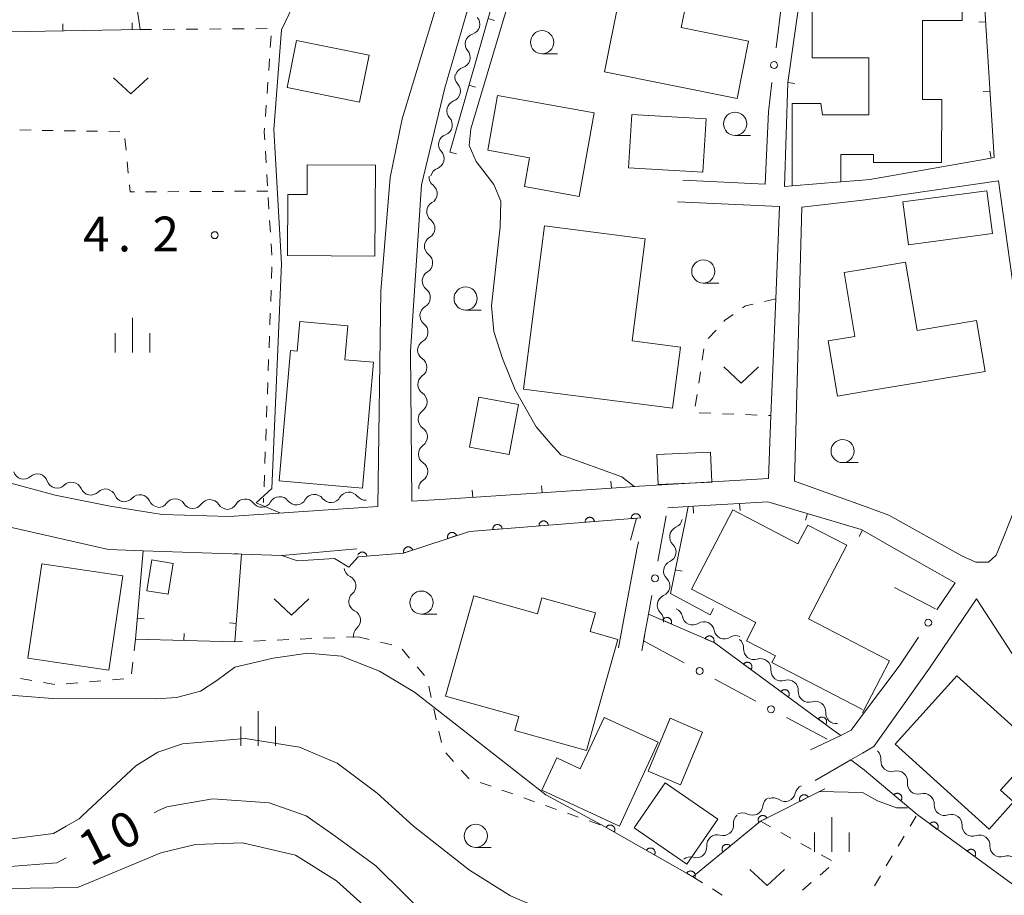
# Model space of a CAD drawing. Units: millimetres. Extents: x -82000 to -80000, y 31500 to 33000.
# Drawn here: x -80859 to -80753, y 32350 to 32445 of the extents above; entities that cross this region are included whole.
import ezdxf

# ---------------------------------------------------------------- set-up
doc = ezdxf.new("R2010")
doc.units = ezdxf.units.MM
for name, color, linetype, lineweight in [('210100_道路縁（街区線）', 7, 'Continuous', 15), ('300100_普通建物', 7, 'Continuous', 15), ('510200_一条河川、細流', 7, 'Continuous', 15), ('611000_被覆(直)', 7, 'Continuous', 20), ('613000_垣', 7, 'Continuous', 20), ('614000_塀', 7, 'Continuous', 20), ('630100_植生界', 7, 'Continuous', 9), ('631300_畑', 7, 'Continuous', 9), ('633100_広葉樹林', 7, 'Continuous', 9), ('633400_荒地', 7, 'Continuous', 9), ('710100_等高線（計曲線）', 7, 'Continuous', 20), ('710107_等高線（計曲線）（注記）', 7, 'Continuous', 0), ('710200_等高線（主曲線）', 7, 'Continuous', 9), ('731200_図化機測定による標高点', 7, 'Continuous', 20), ('731207_図化機測定による標高点（注記）', 7, 'Continuous', 20)]:
    doc.layers.add(name, color=color, linetype=linetype, lineweight=lineweight)
doc.styles.add('Style-WORKING', font='txt')

msp = doc.modelspace()

# ---------------------------------------------------------------- linework, layer by layer
at = {"layer": '210100_道路縁（街区線）', "flags": 128}
for points in [[(-80788.24, 32425.38), (-80777.21, 32424.86), (-80777.62, 32414.89), (-80778.15, 32402.28), (-80778.43, 32395.49), (-80792.36, 32394.66), (-80795.39, 32394.46), (-80813.32, 32393.28), (-80816.94, 32393.04), (-80817.08, 32409.25), (-80815.89, 32427.21), (-80813.37, 32437.68), (-80810.11, 32448.94), (-80804.73, 32467.21), (-80789.26, 32475.84), (-80768.27, 32479.11)], [(-80768.27, 32427.7), (-80770.62, 32427.51), (-80775.87, 32427.08), (-80776.68, 32427.02), (-80776.32, 32438.25), (-80774.14, 32453.75), (-80768.27, 32453.31)], [(-80812.41, 32452.73), (-80817.98, 32434.32), (-80819.28, 32428), (-80820.3, 32415.73), (-80820.62, 32392.48)], [(-80768.27, 32453.31), (-80755.07, 32452.3), (-80755.11, 32447.35), (-80754.05, 32430.15), (-80754.96, 32429.99), (-80767.47, 32427.77), (-80768.27, 32427.7)], [(-80778.43, 32435.07), (-80778.79, 32427.27), (-80787.66, 32427.71)], [(-80768.27, 32425.56), (-80765.73, 32425.86), (-80753.56, 32427.64), (-80751.56, 32413.24), (-80751.13, 32406.69), (-80751.61, 32397.26), (-80751.92, 32391.98), (-80753.01, 32389.25), (-80753.82, 32387.2), (-80754.67, 32386.47), (-80756.02, 32386.47), (-80757.54, 32387.14), (-80765.4, 32391.54), (-80768.27, 32392.57)], [(-80768.27, 32392.57), (-80775.59, 32395.21), (-80774.8, 32424.78), (-80768.27, 32425.56)], [(-80993.24, 32387.67), (-80991.23, 32387.77), (-80973.33, 32390.83), (-80970.15, 32391.38), (-80945.96, 32398.3), (-80926.93, 32400.51), (-80916.58, 32400.46), (-80894.5, 32398.02), (-80877.72, 32395.3), (-80869.89, 32393.19), (-80863.22, 32390.89), (-80849.71, 32387.83), (-80845.97, 32387.7), (-80841.72, 32387.55), (-80835.33, 32387.33), (-80830.99, 32387.17), (-80822.87, 32387.91)], [(-80820.62, 32392.48), (-80836.67, 32391.4), (-80843.91, 32391.59), (-80849.53, 32392.5), (-80855.46, 32393.69), (-80865.86, 32396.51)], [(-80789.3, 32392.34), (-80787.08, 32392.47), (-80785.38, 32392.57), (-80781.53, 32392.79), (-80778.5, 32392.97), (-80768.41, 32389.98), (-80768.27, 32389.9)], [(-80768.27, 32389.9), (-80764.36, 32387.69), (-80758.26, 32384.24), (-80760.22, 32381.33)], [(-80792.47, 32388.67), (-80792.59, 32388.02), (-80793.34, 32384.02), (-80794.63, 32377.21)], [(-80738.02, 32347.6), (-80736.51, 32350.31), (-80732.68, 32358.29), (-80734.99, 32359.45), (-80739.85, 32362.81), (-80745.09, 32367.36), (-80749.32, 32372.32), (-80755.96, 32382.49), (-80761.01, 32375.03), (-80767.05, 32366.54), (-80768.27, 32365.84)], [(-80792.11, 32376.89), (-80791.82, 32378.48)], [(-80764.31, 32375.24), (-80768.27, 32369.96)], [(-80768.27, 32369.96), (-80769.5, 32368.31), (-80770.62, 32367.76), (-80773.88, 32366.18)], [(-80773.39, 32362.9), (-80769.54, 32365.11), (-80768.27, 32365.84)]]:
    msp.add_lwpolyline(points, dxfattribs=at)
at = {"layer": '300100_普通建物', "flags": 128}
for points in [[(-80768.27, 32440.91), (-80773.71, 32440.91), (-80773.72, 32451.88), (-80768.27, 32451.88)], [(-80768.27, 32451.88), (-80757.47, 32451.86), (-80757.48, 32444.95), (-80761.78, 32444.96), (-80761.79, 32436.42), (-80759.71, 32436.41), (-80759.72, 32429.61), (-80767.08, 32429.62), (-80767.08, 32430.46), (-80768.27, 32430.47)], [(-80781.81, 32436.54), (-80796.14, 32439.42), (-80794.55, 32447.32), (-80787.5, 32445.9), (-80787.85, 32444.18), (-80780.57, 32442.72), (-80781.81, 32436.54)], [(-80829.4, 32442.77), (-80821.56, 32441.2), (-80822.58, 32436.14), (-80830.41, 32437.72), (-80829.4, 32442.77)], [(-80768.27, 32434.77), (-80767.57, 32434.77), (-80767.57, 32440.91), (-80768.27, 32440.91)], [(-80807.67, 32436.86), (-80797.23, 32434.99), (-80798.85, 32425.95), (-80804.77, 32427.01), (-80804.22, 32430.12), (-80808.73, 32430.93), (-80807.67, 32436.86)], [(-80768.27, 32430.47), (-80770.61, 32430.47), (-80770.62, 32427.51), (-80775.87, 32427.08), (-80775.85, 32435.98), (-80772.77, 32435.98), (-80772.58, 32434.77), (-80768.27, 32434.77)], [(-80785.51, 32428.57), (-80793.52, 32429.05), (-80793.17, 32434.81), (-80785.16, 32434.33), (-80785.51, 32428.57)], [(-80820.85, 32429.31), (-80820.93, 32419.51), (-80830.37, 32419.59), (-80830.32, 32426.16), (-80828.26, 32426.15), (-80828.23, 32429.37), (-80820.85, 32429.31)], [(-80763.89, 32425.37), (-80754.84, 32426.56), (-80754.23, 32421.93), (-80763.28, 32420.74), (-80763.89, 32425.37)], [(-80788.77, 32403.08), (-80804.87, 32405.14), (-80802.6, 32422.76), (-80791.73, 32421.36), (-80793.14, 32410.35), (-80787.92, 32409.68), (-80788.77, 32403.08)], [(-80768.27, 32418.06), (-80763.6, 32418.84), (-80762.37, 32411.48), (-80755.94, 32412.55), (-80755.02, 32407.06), (-80768.27, 32404.85)], [(-80768.27, 32404.85), (-80770.97, 32404.4), (-80771.96, 32410.36), (-80769.09, 32410.84), (-80770.25, 32417.73), (-80768.27, 32418.06)], [(-80831.27, 32395.24), (-80830.05, 32409.31), (-80829.32, 32409.25), (-80829.04, 32412.44), (-80823.87, 32411.99), (-80824.19, 32408.32), (-80821.08, 32408.04), (-80822.26, 32394.46), (-80831.27, 32395.24)], [(-80805.42, 32403.47), (-80806.43, 32398.08), (-80810.72, 32398.89), (-80809.71, 32404.27), (-80805.42, 32403.47)], [(-80790.47, 32398.07), (-80784.68, 32398.32), (-80784.54, 32395.1), (-80790.33, 32394.85), (-80790.47, 32398.07)], [(-80768.27, 32370.54), (-80778.05, 32375.61), (-80777.66, 32376.35), (-80780.79, 32377.97), (-80779.77, 32379.94), (-80786.73, 32383.56), (-80782.28, 32392.11), (-80775.23, 32388.45), (-80774.18, 32390.47), (-80769.96, 32388.28), (-80774.09, 32380.33), (-80768.27, 32377.31)], [(-80845.57, 32383.38), (-80845.02, 32386.7), (-80842.72, 32386.32), (-80843.27, 32383), (-80845.57, 32383.38)], [(-80858.42, 32376.11), (-80856.92, 32386.27), (-80848.16, 32384.97), (-80849.67, 32374.81), (-80858.42, 32376.11)], [(-80810.26, 32382.82), (-80813.3, 32372.01), (-80805.38, 32369.78), (-80805.8, 32368.28), (-80798.08, 32366.11), (-80794.7, 32378.12), (-80797.66, 32378.96), (-80797.09, 32380.98), (-80802.89, 32382.61), (-80803.38, 32380.88), (-80810.26, 32382.82)], [(-80768.27, 32377.31), (-80765.35, 32375.79), (-80768.27, 32370.18)], [(-80764.74, 32366.81), (-80754.59, 32357.65), (-80751.94, 32360.59), (-80753.34, 32361.85), (-80749.33, 32366.29), (-80758.09, 32374.19), (-80764.74, 32366.81)], [(-80796.18, 32369.69), (-80798.76, 32364.13), (-80801.29, 32365.34), (-80802.9, 32361.86), (-80794.52, 32357.97), (-80790.32, 32367.01), (-80796.18, 32369.69)], [(-80791.41, 32363.9), (-80787.91, 32362.42), (-80785.54, 32368.12), (-80789.04, 32369.6), (-80791.41, 32363.9)], [(-80792.94, 32357.78), (-80789.59, 32362.65), (-80783.88, 32358.72), (-80787.24, 32353.85), (-80792.94, 32357.78)]]:
    msp.add_lwpolyline(points, dxfattribs=at)
at = {"layer": '510200_一条河川、細流'}
for centre, start, end in [((-80810.732925, 32444.556752), 287.739769, 39.978986), ((-80811.77541, 32440.954568), 287.739769, 39.978986), ((-80812.816892, 32437.322924), 290.307049, 42.546266), ((-80813.696979, 32433.67766), 290.307049, 42.546266), ((-80814.575661, 32430.031056), 290.395715, 42.634932), ((-80815.331659, 32426.258782), 300.089805, 52.329022), ((-80815.579572, 32422.516986), 300.089805, 52.329022), ((-80815.827484, 32418.775189), 300.089805, 52.329022), ((-80816.075397, 32415.033393), 300.089805, 52.329022), ((-80816.323309, 32411.291597), 300.089805, 52.329022), ((-80816.444869, 32407.498975), 304.382634, 56.621851), ((-80816.411998, 32403.749119), 304.382634, 56.621851), ((-80816.379127, 32399.999263), 304.382634, 56.621851), ((-80816.346255, 32396.249407), 304.382634, 56.621851), ((-80857.39126, 32394.857963), 18.75471, 130.993927), ((-80853.706924, 32393.972901), 22.495268, 134.734485), ((-80850.030715, 32393.23264), 22.495268, 134.734485), ((-80846.308665, 32392.608111), 24.721308, 136.960525), ((-80842.506045, 32392.177356), 32.426086, 144.665303), ((-80838.757253, 32392.082182), 32.426086, 144.665303), ((-80834.953629, 32392.145792), 37.714856, 149.954073), ((-80831.212114, 32392.39626), 37.704772, 149.943989), ((-80827.470464, 32392.64638), 37.704772, 149.943989), ((-80823.728815, 32392.896499), 37.704772, 149.943989), ((-80787.955942, 32389.192543), 113.569219, 225.808436), ((-80788.62717, 32385.503105), 113.569219, 225.808436), ((-80824.11617, 32383.902805), 311.458664, 63.69788), ((-80789.299003, 32381.813493), 113.543838, 225.783054), ((-80823.621619, 32380.185559), 311.458664, 63.69788), ((-80786.604417, 32380.805005), 190.317841, 302.557058), ((-80783.167076, 32379.305943), 190.317841, 302.557058), ((-80779.984034, 32377.071489), 175.978796, 288.218013), ((-80777.025033, 32374.767837), 175.978796, 288.218013), ((-80774.066032, 32372.464185), 175.978796, 288.218013), ((-80771.107031, 32370.160533), 175.978789, 277.421692), ((-80765.142646, 32364.967566), 173.578352, 285.817569), ((-80762.282726, 32362.542002), 173.578352, 285.817569), ((-80776.636005, 32361.750471), 235.547501, 347.786718), ((-80780.147139, 32360.261667), 241.673819, 353.913036), ((-80759.386318, 32360.22873), 177.327559, 289.566776), ((-80783.318758, 32358.062504), 253.359468, 5.598685), ((-80756.373913, 32357.995366), 177.327559, 289.566776), ((-80786.213221, 32355.678268), 253.359468, 5.598685), ((-80753.361508, 32355.762002), 177.327559, 289.566776)]:
    msp.add_arc(centre, 1.129844, start, end, dxfattribs=at)
at = {"layer": '510200_一条河川、細流', "extrusion": (0, 0, -1)}
for centre, start, end in [((80810.045935, 32442.405993), 16.140622, 72.310983), ((80810.045935, 32442.405993), 319.970261, 16.140622), ((80811.088419, 32438.80381), 16.140622, 72.310983), ((80811.154166, 32438.850359), 317.402981, 13.573342), ((80812.034253, 32435.205096), 13.573342, 69.743703), ((80812.034253, 32435.205096), 317.402981, 13.573342), ((80812.91434, 32431.559832), 13.573342, 69.743703), ((80812.9153, 32431.561063), 317.314315, 13.484677), ((80813.952642, 32428.046526), 307.620226, 3.790587), ((80813.789745, 32427.914442), 13.484677, 69.655038), ((80814.200554, 32424.30473), 3.790587, 59.960948), ((80814.200554, 32424.30473), 307.620226, 3.790587), ((80814.448467, 32420.562933), 307.620226, 3.790587), ((80814.448467, 32420.562933), 3.790587, 59.960948), ((80814.696379, 32416.821137), 3.790587, 59.960948), ((80814.696379, 32416.821137), 307.620226, 3.790587), ((80814.944291, 32413.079341), 3.790587, 59.960948), ((80814.944291, 32413.079341), 307.620226, 3.790587), ((80815.192204, 32409.337545), 3.790587, 59.960948), ((80815.20354, 32409.384928), 303.327396, 359.497757), ((80815.170669, 32405.635072), 359.497757, 55.668118), ((80815.170669, 32405.635072), 303.327396, 359.497757), ((80815.137798, 32401.885216), 359.497757, 55.668118), ((80815.137798, 32401.885216), 303.327396, 359.497757), ((80815.104926, 32398.135361), 359.497757, 55.668118), ((80815.104926, 32398.135361), 303.327396, 359.497757), ((80858.873092, 32396.561457), 285.125681, 341.296043), ((80858.873092, 32396.561457), 228.95532, 285.125681), ((80855.253008, 32395.582942), 285.125681, 341.296043), ((80815.072055, 32394.385505), 359.497757, 55.668118), ((80855.296733, 32395.576094), 225.214763, 281.385124), ((80851.620524, 32394.835833), 281.385124, 337.555485), ((80851.620524, 32394.835833), 225.214763, 281.385124), ((80847.944315, 32394.095572), 281.385124, 337.555485), ((80847.959545, 32394.148342), 222.988723, 279.159084), ((80844.257357, 32393.551432), 279.159084, 335.329445), ((80829.425183, 32393.776332), 266.17562, 322.345981), ((80829.425183, 32393.776332), 210.005258, 266.17562), ((80825.683534, 32394.026451), 266.17562, 322.345981), ((80825.683534, 32394.026451), 210.005258, 266.17562), ((80821.941885, 32394.276571), 266.17562, 322.345981), ((80844.348518, 32393.482351), 215.283944, 271.454305), ((80840.599726, 32393.387177), 271.454305, 327.624667), ((80840.599726, 32393.387177), 215.283944, 271.454305), ((80836.850934, 32393.292003), 271.454305, 327.624667), ((80836.908547, 32393.2754), 209.995174, 266.165535), ((80833.166941, 32393.526178), 266.165535, 322.335896), ((80833.166833, 32393.526213), 210.005258, 266.17562), ((80788.857827, 32391.262403), 190.311173, 246.481534), ((80789.529055, 32387.572965), 134.140811, 190.311173), ((80789.529055, 32387.572965), 190.311173, 246.481534), ((80823.11662, 32385.927309), 296.251367, 352.421728), ((80790.200283, 32383.883527), 134.140811, 190.311173), ((80790.199971, 32383.883753), 190.336554, 246.506915), ((80822.622068, 32382.210063), 352.421728, 48.592089), ((80822.622068, 32382.210063), 296.251367, 352.421728), ((80788.825898, 32380.401595), 113.562551, 169.732912), ((80790.872833, 32380.194612), 134.166193, 190.336554), ((80822.127516, 32378.492817), 352.421728, 48.592089), ((80785.388557, 32378.902532), 57.39219, 113.562551), ((80785.388557, 32378.902532), 113.562551, 169.732912), ((80781.951217, 32377.40347), 57.39219, 113.562551), ((80782.236219, 32377.230816), 127.901596, 184.071957), ((80779.277217, 32374.927164), 71.731235, 127.901596), ((80779.277217, 32374.927164), 127.901596, 184.071957), ((80776.318216, 32372.623512), 71.731235, 127.901596), ((80776.318216, 32372.623512), 127.901596, 184.071957), ((80773.359215, 32370.31986), 71.731235, 127.901596), ((80773.359215, 32370.319861), 127.901602, 184.071963), ((80767.386181, 32365.221082), 130.302039, 186.4724), ((80764.526261, 32362.795519), 74.131678, 130.302039), ((80764.526261, 32362.795519), 130.302039, 186.4724), ((80774.429082, 32361.273804), 12.162529, 68.33289), ((80777.914124, 32359.889254), 68.33289, 124.503251), ((80761.666341, 32360.369955), 74.131678, 130.302039), ((80761.641629, 32360.335001), 126.552833, 182.723194), ((80777.90195, 32360.023247), 6.036211, 62.206573), ((80781.071813, 32358.283771), 354.350563, 50.520924), ((80781.21933, 32358.274678), 62.206573, 118.376934), ((80758.629224, 32358.101637), 70.382472, 126.552833), ((80758.629224, 32358.101637), 126.552833, 182.723194), ((80783.966277, 32355.899534), 50.520924, 106.691285), ((80755.616819, 32355.868273), 70.382472, 126.552833), ((80783.966277, 32355.899534), 354.350563, 50.520924), ((80755.616819, 32355.868273), 126.552833, 182.723194), ((80786.86074, 32353.515298), 50.520924, 106.691285), ((80752.604414, 32353.634909), 70.382472, 126.552833)]:
    msp.add_arc(centre, 1.127969, start, end, dxfattribs=at)
at = {"layer": '611000_被覆(直)'}
msp.add_line((-80768.27, 32364.18), (-80768.33, 32364.22), dxfattribs=at)
at = {"layer": '611000_被覆(直)', "flags": 128}
for points in [[(-80793.33, 32388.83), (-80792.69, 32391.2), (-80810.7, 32389.79), (-80817.84, 32387.45), (-80822.74, 32387.02)], [(-80802.206, 32390.455), (-80802.211, 32390.499), (-80802.221, 32390.541), (-80802.233, 32390.582), (-80802.249, 32390.623), (-80802.269, 32390.662), (-80802.292, 32390.699), (-80802.318, 32390.734), (-80802.348, 32390.766), (-80802.379, 32390.797), (-80802.414, 32390.823), (-80802.45, 32390.847), (-80802.489, 32390.867), (-80802.529, 32390.884), (-80802.571, 32390.898), (-80802.614, 32390.908), (-80802.656, 32390.913), (-80802.699, 32390.916), (-80802.743, 32390.914), (-80802.787, 32390.909), (-80802.83, 32390.9), (-80802.871, 32390.887), (-80802.912, 32390.871), (-80802.95, 32390.851), (-80802.987, 32390.828), (-80803.023, 32390.802), (-80803.054, 32390.773), (-80803.085, 32390.741), (-80803.111, 32390.706), (-80803.136, 32390.67), (-80803.156, 32390.631), (-80803.173, 32390.591), (-80803.186, 32390.55), (-80803.196, 32390.507), (-80803.202, 32390.464), (-80803.204, 32390.421), (-80803.203, 32390.377)], [(-80797.221, 32390.845), (-80797.227, 32390.889), (-80797.236, 32390.931), (-80797.248, 32390.973), (-80797.264, 32391.013), (-80797.285, 32391.052), (-80797.308, 32391.089), (-80797.333, 32391.124), (-80797.363, 32391.156), (-80797.394, 32391.187), (-80797.43, 32391.213), (-80797.466, 32391.237), (-80797.504, 32391.257), (-80797.545, 32391.274), (-80797.586, 32391.288), (-80797.629, 32391.298), (-80797.671, 32391.304), (-80797.715, 32391.306), (-80797.759, 32391.305), (-80797.802, 32391.299), (-80797.845, 32391.29), (-80797.886, 32391.278), (-80797.927, 32391.261), (-80797.965, 32391.241), (-80798.003, 32391.218), (-80798.038, 32391.193), (-80798.07, 32391.163), (-80798.1, 32391.132), (-80798.127, 32391.096), (-80798.151, 32391.06), (-80798.171, 32391.022), (-80798.188, 32390.981), (-80798.202, 32390.94), (-80798.211, 32390.897), (-80798.217, 32390.855), (-80798.22, 32390.811), (-80798.218, 32390.767)], [(-80792.236, 32391.236), (-80792.242, 32391.279), (-80792.251, 32391.322), (-80792.264, 32391.363), (-80792.28, 32391.404), (-80792.3, 32391.442), (-80792.323, 32391.48), (-80792.349, 32391.515), (-80792.378, 32391.546), (-80792.41, 32391.577), (-80792.445, 32391.603), (-80792.481, 32391.628), (-80792.52, 32391.648), (-80792.56, 32391.665), (-80792.601, 32391.678), (-80792.644, 32391.688), (-80792.687, 32391.694), (-80792.73, 32391.696), (-80792.774, 32391.695), (-80792.818, 32391.69), (-80792.86, 32391.68), (-80792.901, 32391.668), (-80792.942, 32391.652), (-80792.981, 32391.632), (-80793.018, 32391.609), (-80793.053, 32391.583), (-80793.085, 32391.553), (-80793.116, 32391.522), (-80793.142, 32391.487), (-80793.166, 32391.451), (-80793.186, 32391.412), (-80793.203, 32391.371), (-80793.217, 32391.33), (-80793.227, 32391.287), (-80793.232, 32391.245), (-80793.235, 32391.201), (-80793.233, 32391.157)], [(-80793.233, 32391.157), (-80792.236, 32391.236)], [(-80807.191, 32390.065), (-80807.196, 32390.108), (-80807.206, 32390.151), (-80807.218, 32390.192), (-80807.234, 32390.233), (-80807.254, 32390.271), (-80807.277, 32390.309), (-80807.303, 32390.344), (-80807.332, 32390.376), (-80807.364, 32390.406), (-80807.399, 32390.433), (-80807.435, 32390.457), (-80807.474, 32390.477), (-80807.514, 32390.494), (-80807.555, 32390.508), (-80807.598, 32390.517), (-80807.641, 32390.523), (-80807.684, 32390.526), (-80807.728, 32390.524), (-80807.772, 32390.519), (-80807.814, 32390.509), (-80807.856, 32390.497), (-80807.896, 32390.481), (-80807.935, 32390.461), (-80807.972, 32390.438), (-80808.007, 32390.412), (-80808.039, 32390.382), (-80808.07, 32390.351), (-80808.096, 32390.316), (-80808.12, 32390.28), (-80808.14, 32390.241), (-80808.157, 32390.201), (-80808.171, 32390.16), (-80808.181, 32390.117), (-80808.186, 32390.074), (-80808.189, 32390.031), (-80808.188, 32389.987)], [(-80808.188, 32389.987), (-80807.191, 32390.065)], [(-80803.203, 32390.377), (-80802.206, 32390.455)], [(-80798.218, 32390.767), (-80797.221, 32390.845)], [(-80812.106, 32389.329), (-80812.122, 32389.37), (-80812.141, 32389.409), (-80812.163, 32389.446), (-80812.188, 32389.482), (-80812.217, 32389.515), (-80812.248, 32389.546), (-80812.281, 32389.574), (-80812.318, 32389.598), (-80812.355, 32389.62), (-80812.396, 32389.637), (-80812.436, 32389.652), (-80812.479, 32389.663), (-80812.522, 32389.67), (-80812.565, 32389.673), (-80812.609, 32389.673), (-80812.652, 32389.668), (-80812.695, 32389.66), (-80812.737, 32389.648), (-80812.778, 32389.633), (-80812.817, 32389.614), (-80812.855, 32389.592), (-80812.89, 32389.567), (-80812.923, 32389.538), (-80812.954, 32389.507), (-80812.982, 32389.474), (-80813.006, 32389.437), (-80813.028, 32389.4), (-80813.045, 32389.359), (-80813.061, 32389.318), (-80813.071, 32389.276), (-80813.078, 32389.233), (-80813.081, 32389.189), (-80813.081, 32389.146), (-80813.076, 32389.103), (-80813.068, 32389.06), (-80813.057, 32389.018)], [(-80813.057, 32389.018), (-80812.106, 32389.329)], [(-80816.858, 32387.772), (-80816.873, 32387.813), (-80816.892, 32387.852), (-80816.914, 32387.889), (-80816.939, 32387.925), (-80816.968, 32387.958), (-80816.999, 32387.989), (-80817.033, 32388.017), (-80817.069, 32388.041), (-80817.107, 32388.063), (-80817.147, 32388.08), (-80817.188, 32388.095), (-80817.23, 32388.106), (-80817.273, 32388.112), (-80817.317, 32388.116), (-80817.361, 32388.115), (-80817.403, 32388.111), (-80817.446, 32388.103), (-80817.489, 32388.091), (-80817.53, 32388.076), (-80817.569, 32388.057), (-80817.606, 32388.035), (-80817.642, 32388.01), (-80817.674, 32387.981), (-80817.705, 32387.95), (-80817.733, 32387.916), (-80817.757, 32387.88), (-80817.78, 32387.842), (-80817.797, 32387.802), (-80817.812, 32387.761), (-80817.822, 32387.719), (-80817.829, 32387.676), (-80817.833, 32387.632), (-80817.832, 32387.588), (-80817.827, 32387.546), (-80817.82, 32387.503), (-80817.808, 32387.46)], [(-80817.808, 32387.46), (-80816.858, 32387.772)], [(-80821.791, 32387.103), (-80821.797, 32387.147), (-80821.807, 32387.189), (-80821.819, 32387.23), (-80821.836, 32387.271), (-80821.856, 32387.309), (-80821.88, 32387.346), (-80821.906, 32387.381), (-80821.936, 32387.413), (-80821.968, 32387.443), (-80822.003, 32387.469), (-80822.039, 32387.493), (-80822.078, 32387.513), (-80822.119, 32387.529), (-80822.16, 32387.543), (-80822.203, 32387.552), (-80822.246, 32387.557), (-80822.289, 32387.559), (-80822.333, 32387.558), (-80822.377, 32387.552), (-80822.419, 32387.542), (-80822.46, 32387.529), (-80822.501, 32387.513), (-80822.539, 32387.492), (-80822.576, 32387.469), (-80822.611, 32387.443), (-80822.642, 32387.413), (-80822.673, 32387.381), (-80822.699, 32387.346), (-80822.723, 32387.31), (-80822.742, 32387.271), (-80822.759, 32387.231)], [(-80822.74, 32387.02), (-80821.791, 32387.103)], [(-80770.62, 32367.76), (-80771.45, 32368.37), (-80784.27, 32377.77), (-80791.39, 32380.86)], [(-80788.924, 32379.79), (-80788.908, 32379.831), (-80788.896, 32379.873), (-80788.888, 32379.915), (-80788.883, 32379.958), (-80788.883, 32380.002), (-80788.886, 32380.046), (-80788.892, 32380.089), (-80788.903, 32380.131), (-80788.917, 32380.173), (-80788.935, 32380.212), (-80788.956, 32380.251), (-80788.981, 32380.286), (-80789.008, 32380.32), (-80789.038, 32380.352), (-80789.072, 32380.38), (-80789.107, 32380.405), (-80789.144, 32380.428), (-80789.183, 32380.447), (-80789.224, 32380.463), (-80789.266, 32380.475), (-80789.308, 32380.483), (-80789.352, 32380.488), (-80789.396, 32380.488), (-80789.439, 32380.485), (-80789.482, 32380.479), (-80789.524, 32380.468), (-80789.566, 32380.454), (-80789.606, 32380.436), (-80789.644, 32380.415), (-80789.68, 32380.39), (-80789.714, 32380.363), (-80789.745, 32380.333), (-80789.774, 32380.299), (-80789.799, 32380.264), (-80789.822, 32380.227), (-80789.841, 32380.188)], [(-80789.841, 32380.188), (-80788.924, 32379.79)], [(-80784.337, 32377.799), (-80784.321, 32377.84), (-80784.31, 32377.882), (-80784.301, 32377.924), (-80784.296, 32377.968), (-80784.296, 32378.011), (-80784.299, 32378.055), (-80784.305, 32378.098), (-80784.317, 32378.14), (-80784.33, 32378.182), (-80784.349, 32378.222), (-80784.369, 32378.26), (-80784.394, 32378.296), (-80784.422, 32378.33), (-80784.452, 32378.361), (-80784.485, 32378.39), (-80784.52, 32378.415), (-80784.557, 32378.437), (-80784.597, 32378.457), (-80784.638, 32378.472), (-80784.68, 32378.484), (-80784.722, 32378.493), (-80784.765, 32378.497), (-80784.809, 32378.498), (-80784.853, 32378.495), (-80784.896, 32378.488), (-80784.938, 32378.477), (-80784.979, 32378.464), (-80785.019, 32378.445), (-80785.058, 32378.425), (-80785.093, 32378.4), (-80785.127, 32378.372), (-80785.159, 32378.342), (-80785.187, 32378.309), (-80785.212, 32378.274), (-80785.235, 32378.237), (-80785.254, 32378.197)], [(-80785.254, 32378.197), (-80784.337, 32377.799)], [(-80780.297, 32374.857), (-80780.272, 32374.893), (-80780.252, 32374.932), (-80780.234, 32374.971), (-80780.22, 32375.012), (-80780.21, 32375.055), (-80780.203, 32375.098), (-80780.2, 32375.141), (-80780.201, 32375.185), (-80780.205, 32375.228), (-80780.215, 32375.271), (-80780.226, 32375.313), (-80780.242, 32375.354), (-80780.262, 32375.393), (-80780.284, 32375.43), (-80780.31, 32375.466), (-80780.339, 32375.498), (-80780.37, 32375.528), (-80780.404, 32375.556), (-80780.441, 32375.58), (-80780.479, 32375.601), (-80780.518, 32375.618), (-80780.56, 32375.632), (-80780.602, 32375.642), (-80780.645, 32375.649), (-80780.689, 32375.653), (-80780.732, 32375.651), (-80780.776, 32375.647), (-80780.819, 32375.638), (-80780.861, 32375.626), (-80780.901, 32375.61), (-80780.94, 32375.59), (-80780.978, 32375.568), (-80781.013, 32375.542), (-80781.045, 32375.513), (-80781.075, 32375.482), (-80781.103, 32375.448)], [(-80781.103, 32375.448), (-80780.297, 32374.857)], [(-80776.264, 32371.9), (-80776.24, 32371.937), (-80776.219, 32371.975), (-80776.202, 32372.014), (-80776.188, 32372.056), (-80776.178, 32372.098), (-80776.171, 32372.141), (-80776.167, 32372.185), (-80776.169, 32372.228), (-80776.173, 32372.272), (-80776.182, 32372.315), (-80776.194, 32372.357), (-80776.21, 32372.397), (-80776.23, 32372.436), (-80776.252, 32372.474), (-80776.278, 32372.509), (-80776.307, 32372.541), (-80776.338, 32372.571), (-80776.372, 32372.599), (-80776.409, 32372.623), (-80776.447, 32372.644), (-80776.486, 32372.662), (-80776.528, 32372.676), (-80776.57, 32372.686), (-80776.613, 32372.693), (-80776.657, 32372.696), (-80776.7, 32372.694), (-80776.744, 32372.691), (-80776.787, 32372.681), (-80776.829, 32372.67), (-80776.869, 32372.653), (-80776.908, 32372.634), (-80776.946, 32372.612), (-80776.981, 32372.585), (-80777.013, 32372.557), (-80777.043, 32372.526), (-80777.071, 32372.491)], [(-80777.071, 32372.491), (-80776.264, 32371.9)], [(-80772.232, 32368.944), (-80772.208, 32368.98), (-80772.187, 32369.018), (-80772.17, 32369.058), (-80772.155, 32369.099), (-80772.145, 32369.141), (-80772.138, 32369.185), (-80772.135, 32369.228), (-80772.137, 32369.272), (-80772.141, 32369.315), (-80772.15, 32369.358), (-80772.162, 32369.4), (-80772.178, 32369.441), (-80772.197, 32369.48), (-80772.22, 32369.517), (-80772.246, 32369.552), (-80772.274, 32369.585), (-80772.305, 32369.615), (-80772.34, 32369.642), (-80772.376, 32369.667), (-80772.415, 32369.687), (-80772.454, 32369.705), (-80772.495, 32369.719), (-80772.538, 32369.729), (-80772.581, 32369.736), (-80772.624, 32369.74), (-80772.668, 32369.738), (-80772.712, 32369.734), (-80772.754, 32369.725), (-80772.796, 32369.713), (-80772.837, 32369.697), (-80772.876, 32369.677), (-80772.913, 32369.655), (-80772.949, 32369.629), (-80772.981, 32369.6), (-80773.011, 32369.569), (-80773.039, 32369.535)], [(-80773.039, 32369.535), (-80772.232, 32368.944)], [(-80768.33, 32364.22), (-80769.09, 32364.78), (-80769.54, 32365.11)], [(-80746.44, 32347.6), (-80762.36, 32359.2), (-80768.27, 32364.17)], [(-80772.33, 32361.98), (-80772.91, 32361.69), (-80778.77, 32358.74), (-80779.28, 32358.49), (-80786.31, 32352.72), (-80786.6, 32352.49), (-80787.2, 32352.83), (-80796.12, 32357.93)], [(-80774.117, 32361.082), (-80774.139, 32361.121), (-80774.163, 32361.156), (-80774.19, 32361.19), (-80774.221, 32361.222), (-80774.254, 32361.25), (-80774.289, 32361.275), (-80774.327, 32361.298), (-80774.366, 32361.316), (-80774.407, 32361.333), (-80774.449, 32361.344), (-80774.492, 32361.353), (-80774.535, 32361.357), (-80774.579, 32361.357), (-80774.622, 32361.354), (-80774.666, 32361.347), (-80774.707, 32361.336), (-80774.748, 32361.322), (-80774.789, 32361.304), (-80774.827, 32361.282), (-80774.863, 32361.258), (-80774.896, 32361.231), (-80774.928, 32361.2), (-80774.956, 32361.167), (-80774.982, 32361.132), (-80775.005, 32361.095), (-80775.023, 32361.055), (-80775.039, 32361.014), (-80775.05, 32360.972), (-80775.059, 32360.929), (-80775.063, 32360.886), (-80775.063, 32360.842), (-80775.061, 32360.799), (-80775.053, 32360.755), (-80775.042, 32360.714), (-80775.028, 32360.673), (-80775.01, 32360.633)], [(-80775.01, 32360.633), (-80774.117, 32361.082)], [(-80764.122, 32360.682), (-80764.095, 32360.717), (-80764.072, 32360.753), (-80764.052, 32360.791), (-80764.035, 32360.832), (-80764.022, 32360.873), (-80764.012, 32360.916), (-80764.006, 32360.959), (-80764.005, 32361.003), (-80764.006, 32361.047), (-80764.012, 32361.09), (-80764.021, 32361.133), (-80764.035, 32361.174), (-80764.052, 32361.214), (-80764.071, 32361.253), (-80764.095, 32361.29), (-80764.121, 32361.324), (-80764.15, 32361.356), (-80764.183, 32361.386), (-80764.218, 32361.413), (-80764.255, 32361.436), (-80764.292, 32361.456), (-80764.333, 32361.473), (-80764.375, 32361.486), (-80764.417, 32361.496), (-80764.46, 32361.502), (-80764.504, 32361.503), (-80764.548, 32361.502), (-80764.591, 32361.496), (-80764.634, 32361.487), (-80764.675, 32361.474), (-80764.715, 32361.457), (-80764.754, 32361.437), (-80764.791, 32361.413), (-80764.825, 32361.387), (-80764.857, 32361.358), (-80764.887, 32361.325)], [(-80764.887, 32361.325), (-80764.122, 32360.682)], [(-80778.582, 32358.832), (-80778.603, 32358.871), (-80778.628, 32358.907), (-80778.654, 32358.94), (-80778.684, 32358.972), (-80778.717, 32359.001), (-80778.752, 32359.027), (-80778.789, 32359.05), (-80778.829, 32359.069), (-80778.869, 32359.086), (-80778.912, 32359.097), (-80778.954, 32359.106), (-80778.997, 32359.111), (-80779.041, 32359.112), (-80779.085, 32359.109), (-80779.128, 32359.102), (-80779.17, 32359.092), (-80779.211, 32359.078), (-80779.251, 32359.061), (-80779.29, 32359.04), (-80779.326, 32359.015), (-80779.36, 32358.989), (-80779.392, 32358.959), (-80779.42, 32358.926), (-80779.446, 32358.891), (-80779.469, 32358.854), (-80779.488, 32358.815), (-80779.505, 32358.774), (-80779.516, 32358.732), (-80779.526, 32358.689), (-80779.53, 32358.646), (-80779.531, 32358.602), (-80779.528, 32358.559), (-80779.522, 32358.515), (-80779.511, 32358.474), (-80779.498, 32358.432), (-80779.48, 32358.392)], [(-80795.073, 32357.331), (-80795.052, 32357.37), (-80795.036, 32357.411), (-80795.023, 32357.452), (-80795.014, 32357.494), (-80795.009, 32357.538), (-80795.007, 32357.581), (-80795.008, 32357.625), (-80795.015, 32357.668), (-80795.024, 32357.711), (-80795.038, 32357.752), (-80795.054, 32357.793), (-80795.075, 32357.831), (-80795.099, 32357.868), (-80795.125, 32357.902), (-80795.155, 32357.935), (-80795.187, 32357.963), (-80795.221, 32357.99), (-80795.258, 32358.013), (-80795.298, 32358.033), (-80795.338, 32358.05), (-80795.379, 32358.063), (-80795.422, 32358.072), (-80795.465, 32358.077), (-80795.509, 32358.079), (-80795.552, 32358.078), (-80795.595, 32358.071), (-80795.638, 32358.062), (-80795.68, 32358.048), (-80795.72, 32358.032), (-80795.758, 32358.011), (-80795.795, 32357.987), (-80795.83, 32357.961), (-80795.862, 32357.931), (-80795.891, 32357.899), (-80795.917, 32357.865), (-80795.941, 32357.827)], [(-80779.48, 32358.392), (-80778.582, 32358.832)], [(-80760.18, 32357.611), (-80760.155, 32357.648), (-80760.135, 32357.686), (-80760.117, 32357.726), (-80760.103, 32357.767), (-80760.093, 32357.809), (-80760.086, 32357.853), (-80760.083, 32357.896), (-80760.085, 32357.94), (-80760.089, 32357.983), (-80760.099, 32358.026), (-80760.11, 32358.068), (-80760.127, 32358.108), (-80760.146, 32358.148), (-80760.169, 32358.185), (-80760.195, 32358.22), (-80760.224, 32358.252), (-80760.255, 32358.282), (-80760.289, 32358.31), (-80760.326, 32358.334), (-80760.364, 32358.355), (-80760.403, 32358.372), (-80760.445, 32358.386), (-80760.487, 32358.396), (-80760.531, 32358.403), (-80760.574, 32358.406), (-80760.618, 32358.404), (-80760.661, 32358.4), (-80760.704, 32358.391), (-80760.746, 32358.379), (-80760.786, 32358.363), (-80760.826, 32358.343), (-80760.863, 32358.321), (-80760.898, 32358.294), (-80760.93, 32358.266), (-80760.96, 32358.235), (-80760.988, 32358.2)], [(-80760.988, 32358.2), (-80760.18, 32357.611)], [(-80795.941, 32357.827), (-80795.073, 32357.331)], [(-80782.544, 32355.811), (-80782.574, 32355.844), (-80782.606, 32355.873), (-80782.639, 32355.9), (-80782.676, 32355.924), (-80782.714, 32355.944), (-80782.755, 32355.962), (-80782.796, 32355.976), (-80782.838, 32355.985), (-80782.882, 32355.992), (-80782.926, 32355.993), (-80782.969, 32355.993), (-80783.012, 32355.987), (-80783.055, 32355.978), (-80783.097, 32355.965), (-80783.137, 32355.949), (-80783.176, 32355.929), (-80783.213, 32355.906), (-80783.248, 32355.88), (-80783.281, 32355.851), (-80783.31, 32355.819), (-80783.337, 32355.785), (-80783.361, 32355.748), (-80783.381, 32355.71), (-80783.399, 32355.67), (-80783.413, 32355.628), (-80783.422, 32355.586), (-80783.429, 32355.543), (-80783.43, 32355.499), (-80783.43, 32355.455), (-80783.424, 32355.412), (-80783.415, 32355.369), (-80783.402, 32355.328), (-80783.386, 32355.287), (-80783.366, 32355.249), (-80783.344, 32355.212), (-80783.317, 32355.176)], [(-80783.317, 32355.176), (-80782.544, 32355.811)], [(-80790.732, 32354.849), (-80790.712, 32354.889), (-80790.696, 32354.929), (-80790.683, 32354.97), (-80790.673, 32355.013), (-80790.668, 32355.056), (-80790.666, 32355.1), (-80790.668, 32355.143), (-80790.674, 32355.186), (-80790.683, 32355.229), (-80790.697, 32355.271), (-80790.713, 32355.311), (-80790.734, 32355.349), (-80790.758, 32355.386), (-80790.784, 32355.421), (-80790.814, 32355.453), (-80790.846, 32355.481), (-80790.881, 32355.508), (-80790.918, 32355.532), (-80790.957, 32355.552), (-80790.997, 32355.568), (-80791.038, 32355.581), (-80791.081, 32355.59), (-80791.124, 32355.596), (-80791.168, 32355.598), (-80791.212, 32355.596), (-80791.255, 32355.589), (-80791.298, 32355.581), (-80791.339, 32355.566), (-80791.379, 32355.55), (-80791.418, 32355.529), (-80791.454, 32355.506), (-80791.489, 32355.479), (-80791.521, 32355.449), (-80791.55, 32355.417), (-80791.576, 32355.383), (-80791.6, 32355.346)], [(-80791.6, 32355.346), (-80790.732, 32354.849)], [(-80756.139, 32354.667), (-80756.114, 32354.703), (-80756.094, 32354.742), (-80756.076, 32354.781), (-80756.062, 32354.823), (-80756.052, 32354.865), (-80756.045, 32354.908), (-80756.042, 32354.952), (-80756.044, 32354.995), (-80756.048, 32355.039), (-80756.058, 32355.082), (-80756.069, 32355.124), (-80756.086, 32355.164), (-80756.105, 32355.203), (-80756.128, 32355.24), (-80756.154, 32355.276), (-80756.183, 32355.308), (-80756.214, 32355.338), (-80756.248, 32355.365), (-80756.285, 32355.39), (-80756.323, 32355.41), (-80756.362, 32355.428), (-80756.404, 32355.442), (-80756.446, 32355.452), (-80756.49, 32355.458), (-80756.533, 32355.462), (-80756.576, 32355.46), (-80756.62, 32355.456), (-80756.663, 32355.446), (-80756.705, 32355.435), (-80756.745, 32355.418), (-80756.784, 32355.399), (-80756.822, 32355.376), (-80756.857, 32355.35), (-80756.889, 32355.321), (-80756.919, 32355.29), (-80756.947, 32355.256)], [(-80756.947, 32355.256), (-80756.139, 32354.667)], [(-80786.39, 32352.371), (-80786.37, 32352.41), (-80786.354, 32352.45), (-80786.341, 32352.491), (-80786.331, 32352.534), (-80786.326, 32352.577), (-80786.325, 32352.621), (-80786.326, 32352.665), (-80786.333, 32352.708), (-80786.342, 32352.751), (-80786.356, 32352.792), (-80786.373, 32352.832), (-80786.394, 32352.871), (-80786.418, 32352.907), (-80786.444, 32352.942), (-80786.474, 32352.974), (-80786.506, 32353.002), (-80786.541, 32353.029), (-80786.578, 32353.052), (-80786.617, 32353.072), (-80786.658, 32353.088), (-80786.699, 32353.101), (-80786.742, 32353.11), (-80786.785, 32353.115), (-80786.829, 32353.117), (-80786.872, 32353.115), (-80786.915, 32353.109), (-80786.958, 32353.1), (-80786.999, 32353.085), (-80787.04, 32353.069), (-80787.078, 32353.048), (-80787.115, 32353.024), (-80787.149, 32352.998), (-80787.181, 32352.968), (-80787.21, 32352.935), (-80787.236, 32352.901), (-80787.26, 32352.864)], [(-80787.26, 32352.864), (-80786.39, 32352.371)]]:
    msp.add_lwpolyline(points, dxfattribs=at)
at = {"layer": '613000_垣'}
for p, q in [((-80776.98, 32446.954), (-80777.585, 32441.991)), ((-80778.04, 32438.269), (-80778.43, 32435.07)), ((-80790.353, 32386.558), (-80789.457, 32391.478)), ((-80764.82, 32383.71), (-80760.379, 32381.412)), ((-80762.211, 32378.366), (-80764.31, 32375.24)), ((-80791.92, 32377.95), (-80787.51, 32375.593)), ((-80784.203, 32373.825), (-80779.794, 32371.468)), ((-80776.486, 32369.7), (-80772.077, 32367.343))]:
    msp.add_line(p, q, dxfattribs=at)
at = {"layer": '613000_垣', "flags": 128}
msp.add_lwpolyline([(-80791.92, 32377.95), (-80791.39, 32380.86), (-80791.024, 32382.869)], dxfattribs=at)
at = {"layer": '613000_垣'}
for centre in [(-80777.813, 32440.13), (-80790.688, 32384.714), (-80761.165, 32379.922), (-80785.857, 32374.709), (-80778.14, 32370.584)]:
    msp.add_circle(centre, 0.375, dxfattribs=at)
at = {"layer": '614000_塀'}
for p, q in [((-80808.716, 32445.159), (-80807.995, 32444.952)), ((-80854.64, 32443.819), (-80854.654, 32444.569)), ((-80847.141, 32443.955), (-80847.155, 32444.705)), ((-80754.953, 32444.805), (-80755.702, 32444.759)), ((-80810.783, 32437.95), (-80810.062, 32437.743)), ((-80776.32, 32438.25), (-80775.577, 32438.146)), ((-80754.492, 32437.319), (-80755.24, 32437.273)), ((-80812.85, 32430.74), (-80812.129, 32430.533)), ((-80754.362, 32430.095), (-80754.492, 32430.834)), ((-80795.39, 32394.46), (-80795.439, 32395.208)), ((-80795.39, 32394.46), (-80813.32, 32393.28)), ((-80810.358, 32393.475), (-80810.407, 32394.223)), ((-80802.874, 32393.967), (-80802.923, 32394.716)), ((-80786.549, 32392.501), (-80786.505, 32391.753)), ((-80781.53, 32392.79), (-80781.486, 32392.041)), ((-80774.219, 32391.701), (-80774.432, 32390.982)), ((-80768.27, 32389.9), (-80768.639, 32389.247)), ((-80768.27, 32389.9), (-80764.36, 32387.69)), ((-80835.33, 32387.33), (-80836.078, 32387.387)), ((-80788.481, 32385.644), (-80787.746, 32385.493)), ((-80784.71, 32380.79), (-80784.36, 32381.453)), ((-80846.588, 32380.401), (-80845.841, 32380.338)), ((-80835.899, 32379.852), (-80836.646, 32379.908)), ((-80841.551, 32378.004), (-80841.531, 32378.753))]:
    msp.add_line(p, q, dxfattribs=at)
at = {"layer": '614000_塀', "flags": 128}
for points in [[(-80812.85, 32430.74), (-80802.83, 32465.69), (-80788.78, 32473.53), (-80780.9, 32474.87)], [(-80849.37, 32465.41), (-80846.3, 32443.97), (-80860.64, 32443.71), (-80863.76, 32462.59)], [(-80776.32, 32438.25), (-80774.14, 32453.75), (-80768.27, 32453.31)], [(-80755.07, 32452.3), (-80755.11, 32447.35), (-80754.05, 32430.15), (-80754.96, 32429.99)], [(-80784.71, 32380.79), (-80789.01, 32383.06), (-80787.39, 32390.97), (-80787.08, 32392.47), (-80785.38, 32392.57)], [(-80781.53, 32392.79), (-80778.5, 32392.97), (-80768.41, 32389.98), (-80768.27, 32389.9)], [(-80835.33, 32387.33), (-80836.05, 32377.86), (-80846.78, 32378.14), (-80845.97, 32387.7)]]:
    msp.add_lwpolyline(points, dxfattribs=at)
at = {"layer": '630100_植生界'}
for p, q in [((-80838.8, 32444.023), (-80837.55, 32444.032)), ((-80836.3, 32444.04), (-80835.05, 32444.049)), ((-80833.8, 32444.058), (-80832.55, 32444.067)), ((-80846.3, 32443.97), (-80845.05, 32443.979)), ((-80843.8, 32443.988), (-80842.55, 32443.996)), ((-80841.3, 32444.005), (-80840.05, 32444.014)), ((-80832.136, 32443.292), (-80832.225, 32442.046)), ((-80832.314, 32440.799), (-80832.404, 32439.552)), ((-80832.493, 32438.305), (-80832.582, 32437.058)), ((-80832.671, 32435.812), (-80832.761, 32434.565)), ((-80858.074, 32433.105), (-80859.273, 32433.125)), ((-80855.677, 32433.063), (-80856.876, 32433.084)), ((-80853.279, 32433.022), (-80854.478, 32433.042)), ((-80850.881, 32432.98), (-80852.08, 32433.001)), ((-80848.484, 32432.938), (-80849.682, 32432.959)), ((-80847.807, 32430.944), (-80847.928, 32432.188)), ((-80832.753, 32430.823), (-80832.677, 32429.575)), ((-80847.566, 32428.455), (-80847.686, 32429.699)), ((-80832.6, 32428.327), (-80832.524, 32427.08)), ((-80844.509, 32426.455), (-80845.711, 32426.449)), ((-80842.105, 32426.468), (-80843.307, 32426.462)), ((-80839.702, 32426.481), (-80840.903, 32426.475)), ((-80837.298, 32426.494), (-80838.5, 32426.488)), ((-80834.894, 32426.507), (-80836.096, 32426.501)), ((-80832.49, 32426.52), (-80833.692, 32426.514)), ((-80832.448, 32425.832), (-80832.373, 32424.584)), ((-80832.298, 32423.337), (-80832.223, 32422.089)), ((-80832.147, 32420.841), (-80832.072, 32419.593)), ((-80832.05, 32418.345), (-80832.095, 32417.096)), ((-80832.14, 32415.847), (-80832.186, 32414.598)), ((-80777.62, 32414.89), (-80778.838, 32414.608)), ((-80832.231, 32413.348), (-80832.276, 32412.099)), ((-80784.077, 32411.523), (-80784.915, 32410.595)), ((-80832.321, 32410.85), (-80832.366, 32409.601)), ((-80785.393, 32409.497), (-80785.579, 32408.261)), ((-80832.412, 32408.352), (-80832.457, 32407.102)), ((-80785.765, 32407.025), (-80785.951, 32405.789)), ((-80832.502, 32405.853), (-80832.547, 32404.604)), ((-80786.137, 32404.553), (-80786.324, 32403.317)), ((-80832.592, 32403.355), (-80832.637, 32402.106)), ((-80785.895, 32402.589), (-80784.646, 32402.539)), ((-80783.397, 32402.489), (-80782.148, 32402.439)), ((-80780.899, 32402.39), (-80779.65, 32402.34)), ((-80778.401, 32402.29), (-80778.15, 32402.28)), ((-80832.683, 32400.857), (-80832.728, 32399.607)), ((-80832.773, 32398.358), (-80832.818, 32397.109)), ((-80832.863, 32395.86), (-80832.908, 32394.611)), ((-80832.954, 32393.361), (-80832.97, 32392.91)), ((-80846.78, 32378.14), (-80846.925, 32376.898)), ((-80830.244, 32378.1), (-80831.493, 32378.048)), ((-80827.746, 32378.203), (-80828.995, 32378.152)), ((-80825.248, 32378.307), (-80826.497, 32378.255)), ((-80822.75, 32378.41), (-80823.999, 32378.358)), ((-80822.75, 32378.41), (-80821.535, 32378.118)), ((-80835.239, 32377.894), (-80836.05, 32377.86)), ((-80832.741, 32377.997), (-80833.99, 32377.945)), ((-80820.319, 32377.825), (-80819.104, 32377.533)), ((-80817.999, 32377.061), (-80817.187, 32376.111)), ((-80847.07, 32375.657), (-80847.215, 32374.415)), ((-80816.374, 32375.161), (-80815.562, 32374.21)), ((-80857.97, 32373.691), (-80859.202, 32373.906)), ((-80848.039, 32373.872), (-80849.284, 32373.763)), ((-80855.508, 32373.261), (-80856.739, 32373.476)), ((-80853.019, 32373.434), (-80854.264, 32373.324)), ((-80850.529, 32373.653), (-80851.774, 32373.543)), ((-80815.106, 32373.083), (-80814.839, 32371.862)), ((-80814.017, 32368.203), (-80813.734, 32366.986)), ((-80813.277, 32365.86), (-80812.436, 32364.934)), ((-80809.568, 32362.682), (-80808.389, 32362.265)), ((-80807.21, 32361.849), (-80806.032, 32361.432)), ((-80804.853, 32361.016), (-80803.675, 32360.599)), ((-80802.496, 32360.183), (-80801.317, 32359.766)), ((-80800.139, 32359.35), (-80798.96, 32358.934)), ((-80763.11, 32357.956), (-80762.465, 32359.026)), ((-80797.782, 32358.517), (-80796.603, 32358.101)), ((-80779.28, 32358.49), (-80778.186, 32357.885)), ((-80777.092, 32357.28), (-80775.998, 32356.675)), ((-80764.4, 32355.814), (-80763.755, 32356.885)), ((-80774.905, 32356.07), (-80773.811, 32355.465)), ((-80772.717, 32354.86), (-80771.623, 32354.255)), ((-80765.69, 32353.673), (-80765.045, 32354.744)), ((-80771.908, 32353.503), (-80772.849, 32352.681)), ((-80766.98, 32351.531), (-80766.335, 32352.602)), ((-80786.6, 32352.49), (-80785.531, 32351.842)), ((-80773.79, 32351.858), (-80774.732, 32351.036)), ((-80784.466, 32351.187), (-80783.408, 32350.522))]:
    msp.add_line(p, q, dxfattribs=at)
at = {"layer": '630100_植生界', "flags": 128}
for points in [[(-80832.85, 32433.318), (-80832.88, 32432.9), (-80832.829, 32432.071)], [(-80846.913, 32426.442), (-80847.37, 32426.44), (-80847.445, 32427.211)], [(-80780.055, 32414.326), (-80780.9, 32414.13), (-80781.214, 32413.91)], [(-80782.236, 32413.191), (-80783.15, 32412.55), (-80783.24, 32412.451)], [(-80814.572, 32370.641), (-80814.39, 32369.81), (-80814.3, 32369.421)], [(-80811.596, 32364.009), (-80810.78, 32363.11), (-80810.746, 32363.098)]]:
    msp.add_lwpolyline(points, dxfattribs=at)
at = {"layer": '631300_畑', "flags": 128}
for points in [[(-80849.155, 32438.765), (-80847.28, 32437.015), (-80845.405, 32438.765)], [(-80783.245, 32407.545), (-80781.37, 32405.795), (-80779.495, 32407.545)], [(-80831.815, 32382.485), (-80829.94, 32380.735), (-80828.065, 32382.485)], [(-80780.435, 32353.285), (-80778.56, 32351.535), (-80776.685, 32353.285)]]:
    msp.add_lwpolyline(points, dxfattribs=at)
at = {"layer": '633100_広葉樹林'}
for p, q in [((-80802.87, 32441.35), (-80801.203, 32441.35)), ((-80782.02, 32432.54), (-80780.353, 32432.54)), ((-80785.46, 32416.6), (-80783.793, 32416.6)), ((-80811.13, 32413.68), (-80809.463, 32413.68)), ((-80770.41, 32397.21), (-80768.743, 32397.21)), ((-80815.9, 32380.84), (-80814.233, 32380.84)), ((-80810.03, 32355.66), (-80808.363, 32355.66))]:
    msp.add_line(p, q, dxfattribs=at)
for centre in [(-80802.87, 32442.6), (-80782.02, 32433.79), (-80785.46, 32417.85), (-80811.13, 32414.93), (-80770.41, 32398.46), (-80815.9, 32382.09), (-80810.03, 32356.91)]:
    msp.add_circle(centre, 1.249875, dxfattribs=at)
at = {"layer": '633400_荒地'}
for p, q in [((-80847.12, 32409.095), (-80847.12, 32412.845)), ((-80848.994, 32409.095), (-80848.994, 32411.195)), ((-80845.244, 32409.095), (-80845.244, 32411.195)), ((-80833.54, 32366.635), (-80833.54, 32370.385)), ((-80835.414, 32366.635), (-80835.414, 32368.735)), ((-80831.664, 32366.635), (-80831.664, 32368.735)), ((-80771.59, 32355.185), (-80771.59, 32358.935)), ((-80773.464, 32355.185), (-80773.464, 32357.285)), ((-80769.714, 32355.185), (-80769.714, 32357.285))]:
    msp.add_line(p, q, dxfattribs=at)
at = {"layer": '710100_等高線（計曲線）', "flags": 128}
for points in [[(-80844.79, 32359.41), (-80844.3, 32359.65), (-80843.4, 32360.06), (-80841.55, 32360.38), (-80838.43, 32360.91), (-80832.36, 32360.46), (-80828.36, 32359.08), (-80825.37, 32356.97), (-80820.84, 32353.69), (-80814.67, 32347.6)], [(-80860.81, 32353.58), (-80855.29, 32353.98), (-80854.28, 32354.53)]]:
    msp.add_lwpolyline(points, dxfattribs=at)
at = {"layer": '710200_等高線（主曲線）', "flags": 128}
for points in [[(-80820.64, 32471.04), (-80819.3, 32470.37), (-80810.74, 32471.79), (-80809.59, 32470.27), (-80809.59, 32465.61), (-80811.12, 32461.23), (-80811.88, 32459.42), (-80813.59, 32458.76), (-80819.04, 32457.95), (-80822.31, 32456.97), (-80825.53, 32454.42), (-80827.38, 32451.58), (-80831.02, 32443.95), (-80831.86, 32433.16), (-80831.02, 32418.67), (-80832.05, 32394.42), (-80833.76, 32392.85), (-80831.19, 32391.77)], [(-80792.93, 32394.62), (-80794.27, 32395.66), (-80800.84, 32398.04), (-80801.98, 32399.27), (-80803.5, 32401.08), (-80805.79, 32405.08), (-80807.16, 32408.44), (-80808.07, 32411.36), (-80808.32, 32414.14), (-80807.39, 32422.65), (-80807.34, 32425.45), (-80808.07, 32427.25), (-80809.98, 32429.73), (-80810.74, 32431.44), (-80810.55, 32433.25), (-80802.49, 32460.28)], [(-80830.99, 32387.17), (-80829.29, 32386.62), (-80825.29, 32386.86), (-80823.75, 32385.92), (-80822.74, 32387.02)], [(-80863.17, 32372.32), (-80855.73, 32371.73), (-80844.56, 32371.7), (-80842.36, 32371.84), (-80839.77, 32372.54), (-80838.02, 32373.67), (-80836.05, 32375.11), (-80831.91, 32376.11), (-80828.19, 32376.64), (-80824.54, 32376.3), (-80820.42, 32374.7), (-80816.65, 32372.41), (-80812.42, 32369.1), (-80802.48, 32361.33), (-80796.12, 32357.93)], [(-80860.44, 32356.55), (-80855.66, 32357.16), (-80854.29, 32357.94), (-80852.87, 32358.75), (-80852.51, 32359.09), (-80846.75, 32364.47), (-80844.37, 32365.95), (-80841.72, 32366.86), (-80834.95, 32367.41), (-80829.06, 32366.47), (-80825, 32364.77), (-80820.68, 32361.53), (-80816.76, 32357.94), (-80810.71, 32353.2), (-80806.29, 32350.42), (-80799.63, 32347.6)], [(-80772.91, 32361.69), (-80768.27, 32361.58)], [(-80768.27, 32361.58), (-80766.63, 32360.69), (-80764.59, 32359.95), (-80763.4, 32359.94)], [(-80860.72, 32351.22), (-80853.07, 32351.34), (-80850.59, 32352.34), (-80846.45, 32354.07), (-80844.06, 32355.06), (-80840.29, 32355.97), (-80835.22, 32356.14), (-80829.5, 32354.83), (-80825.07, 32352.06), (-80822.15, 32349.44), (-80820.46, 32347.6)]]:
    msp.add_lwpolyline(points, dxfattribs=at)
at = {"layer": '731200_図化機測定による標高点'}
msp.add_circle((-80838.23, 32421.77), 0.375, dxfattribs=at)

# ---------------------------------------------------------------- texts
at = {"layer": '710107_等高線（計曲線）（注記）', "style": 'Style-WORKING'}
for s, p in [('0', (-80848.329, 32355.242)), ('1', (-80851.67, 32353.54))]:
    msp.add_text(s, height=3.75, rotation=27, dxfattribs=at).set_placement(p)
at = {"layer": '731207_図化機測定による標高点（注記）', "style": 'Style-WORKING'}
for s, p in [('2', (-80844.94, 32420.02)), ('4', (-80852.44, 32420.02)), ('.', (-80848.69, 32420.02))]:
    msp.add_text(s, height=3.75, dxfattribs=at).set_placement(p)

doc.saveas('drawing.dxf')
